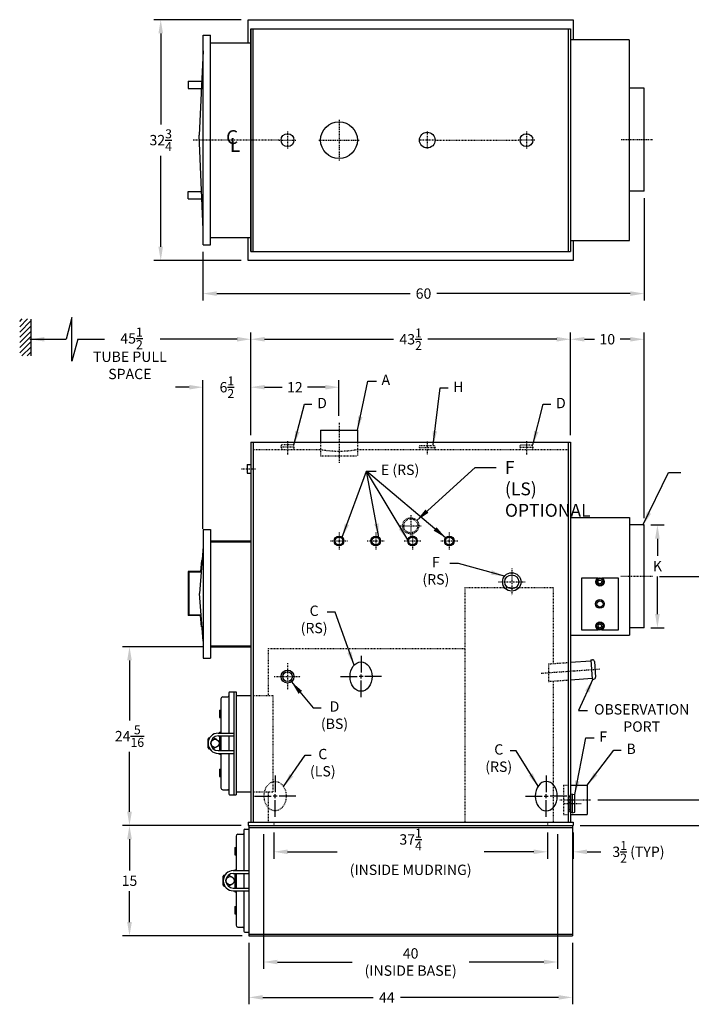
# Model space of a CAD drawing. Extents: x 37 to 267, y 58 to 198.
# Drawn here: x 127 to 218, y 60 to 194 of the extents above; entities that cross this region are included whole.
import ezdxf

# ---------------------------------------------------------------- set-up
doc = ezdxf.new("R2010")
doc.units = 0
doc.header["$LTSCALE"] = 0.25
doc.header["$MEASUREMENT"] = 0
for name, pattern in [('CENTER', [2, 1.25, -0.25, 0.25, -0.25]), ('CENTER2', [1.125, 0.75, -0.125, 0.125, -0.125]), ('HIDDEN', [0.375, 0.25, -0.125])]:
    doc.linetypes.add(name, pattern=pattern)
doc.layers.get('0').update_dxf_attribs({"color": 4, "linetype": 'CONTINUOUS'})
doc.layers.get('DEFPOINTS').update_dxf_attribs({"linetype": 'CONTINUOUS'})
for name, color, linetype in [('0_CENTERLINES', 125, 'CENTER2'), ('0_HIDDEN', 110, 'HIDDEN'), ('0_OBJECT', 232, 'CONTINUOUS'), ('0_TEXT', 125, 'CONTINUOUS'), ('4N92_RR_CLINES', 125, 'CENTER'), ('4N92_RR_DIMS', 125, 'CONTINUOUS'), ('4N92_RR_SMKBX', 42, 'CONTINUOUS'), ('4N92_TOP_SMKBX', 40, 'CONTINUOUS'), ('ASHPITDOOR', 232, 'CONTINUOUS'), ('DIMENSIONS', 125, 'CONTINUOUS'), ('FRT SMKBX', 2, 'CONTINUOUS')]:
    doc.layers.add(name, color=color, linetype=linetype)
doc.layers.get('0').off()
doc.layers.get('4N92_TOP_SMKBX').off()
doc.styles.add('ROMANS', font='romans.shx')
doc.styles.add('ROMANT', font='romant.shx')
doc.dimstyles.new('DIM', dxfattribs={"dimscale": 15, "dimtxt": 0.09375, "dimasz": 0.125, "dimexe": 0.0625, "dimexo": 0.0625, "dimgap": 0.09375, "dimtad": 0, "dimtih": 1, "dimtoh": 1, "dimdec": 6, "dimzin": 0, "dimdsep": 46, "dimlunit": 5, "dimtxsty": 'ROMANS', "dimcen": 0, "dimadec": 0, "dimazin": 0, "dimtfac": 0.87, "dimtdec": 6, "dimtix": 1, "dimtofl": 0, "dimtmove": 2, "dimatfit": 3, "dimfxl": 0, "dimtolj": 1, "dimtzin": 0, "dimarcsym": 0})
doc.dimstyles.new('DIM$0', dxfattribs={"dimscale": 15, "dimtxt": 0.09375, "dimasz": 0.125, "dimexe": 0.0625, "dimexo": 0.0625, "dimgap": 0.046875, "dimtad": 0, "dimtih": 1, "dimtoh": 1, "dimdec": 6, "dimzin": 0, "dimdsep": 46, "dimlunit": 5, "dimtxsty": 'ROMANS', "dimcen": 0.0625, "dimclrd": 256, "dimclre": 256, "dimclrt": 256, "dimadec": 0, "dimazin": 0, "dimtfac": 0.87, "dimtdec": 6, "dimtix": 1, "dimtofl": 0, "dimtmove": 0, "dimatfit": 3, "dimfxl": 0, "dimtolj": 1, "dimtzin": 0, "dimlwd": -1, "dimlwe": -1, "dimarcsym": 0})

# ---------------------------------------------------------------- blocks, each defined once
blk = doc.blocks.new('*D6')
at = {"layer": 'DEFPOINTS', "color": 0}
for p in [(141.69, 108.33), (152.69, 108.33), (156.76, 84.02)]:
    blk.add_point(p, dxfattribs=at)
at = {"layer": 'DIMENSIONS'}
for p, q in [((151.76, 108.33), (140.76, 108.33)), ((141.69, 106.46), (141.69, 98.31)), ((141.69, 85.9), (141.69, 94.05)), ((155.82, 84.02), (140.76, 84.02))]:
    blk.add_line(p, q, dxfattribs=at)
for points in [[(141.38, 106.46), (142.01, 106.46), (141.69, 108.33)], [(141.38, 85.9), (142.01, 85.9), (141.69, 84.02)]]:
    blk.add_solid(points, dxfattribs=at)
at = {"layer": 'DIMENSIONS', "insert": (141.69, 96.18), "char_height": 1.4062, "attachment_point": 5, "style": 'ROMANS'}
blk.add_mtext('\\A1;24{\\H0.870000x;\\S5/16;}', dxfattribs=at)
blk = doc.blocks.new('*D8')
at = {"layer": 'DEFPOINTS', "color": 0}
for p in [(157.94, 69.02), (201.94, 69.02), (201.94, 60.66)]:
    blk.add_point(p, dxfattribs=at)
at = {"layer": 'DIMENSIONS'}
for p, q in [((157.94, 68.08), (157.94, 59.72)), ((201.94, 68.08), (201.94, 59.72)), ((159.82, 60.66), (174.83, 60.66)), ((200.07, 60.66), (178.58, 60.66))]:
    blk.add_line(p, q, dxfattribs=at)
for points in [[(159.82, 60.97), (159.82, 60.35), (157.94, 60.66)], [(200.07, 60.97), (200.07, 60.35), (201.94, 60.66)]]:
    blk.add_solid(points, dxfattribs=at)
at = {"layer": 'DIMENSIONS', "insert": (176.7, 60.66), "char_height": 1.406, "attachment_point": 5, "style": 'ROMANS'}
blk.add_mtext('\\A1;44', dxfattribs=at)
blk = doc.blocks.new('*D9')
at = {"layer": 'DEFPOINTS', "color": 0, "ltscale": 0.5}
for p in [(157.82, 84.02), (141.69, 69.02), (157.94, 69.02)]:
    blk.add_point(p, dxfattribs=at)
at = {"layer": 'DIMENSIONS', "ltscale": 0.5}
for p, q in [((156.88, 84.02), (140.76, 84.02)), ((141.69, 82.15), (141.69, 77.93)), ((141.69, 70.9), (141.69, 75.12)), ((157.01, 69.02), (140.76, 69.02))]:
    blk.add_line(p, q, dxfattribs=at)
for points in [[(141.38, 82.15), (142.01, 82.15), (141.69, 84.02)], [(141.38, 70.9), (142.01, 70.9), (141.69, 69.02)]]:
    blk.add_solid(points, dxfattribs=at)
at = {"layer": 'DIMENSIONS', "ltscale": 0.5, "insert": (141.69, 76.52), "char_height": 1.406, "attachment_point": 5, "style": 'ROMANS'}
blk.add_mtext('\\A1;15', dxfattribs=at)
blk = doc.blocks.new('*D10')
at = {"layer": 'DEFPOINTS', "color": 0}
for p in [(204.47, 87.52), (221.41, 87.52), (202.07, 84.02)]:
    blk.add_point(p, dxfattribs=at)
at = {"layer": 'DIMENSIONS'}
for p, q in [((221.41, 89.4), (221.41, 92.25)), ((221.41, 92.25), (223.28, 92.25)), ((205.41, 87.52), (222.35, 87.52)), ((203.01, 84.02), (222.35, 84.02)), ((221.41, 82.15), (221.41, 80.27))]:
    blk.add_line(p, q, dxfattribs=at)
for points in [[(221.1, 89.4), (221.72, 89.4), (221.41, 87.52)], [(221.1, 82.15), (221.72, 82.15), (221.41, 84.02)]]:
    blk.add_solid(points, dxfattribs=at)
at = {"layer": 'DIMENSIONS', "insert": (224.96, 92.25), "char_height": 1.4062, "attachment_point": 5, "style": 'ROMANS'}
blk.add_mtext('\\A1;3{\\H0.870000x;\\S1/2;}', dxfattribs=at)
blk = doc.blocks.new('*D11')
at = {"layer": 'DEFPOINTS', "color": 0, "ltscale": 0.5}
for p in [(201.69, 150.13), (158.19, 136.15), (201.69, 136.15)]:
    blk.add_point(p, dxfattribs=at)
at = {"layer": 'DIMENSIONS', "ltscale": 0.5}
for p, q in [((158.19, 137.08), (158.19, 151.07)), ((160.07, 150.13), (177.59, 150.13)), ((199.82, 150.13), (182.29, 150.13)), ((201.69, 137.08), (201.69, 151.07))]:
    blk.add_line(p, q, dxfattribs=at)
for points in [[(160.07, 150.44), (160.07, 149.82), (158.19, 150.13)], [(199.82, 150.44), (199.82, 149.82), (201.69, 150.13)]]:
    blk.add_solid(points, dxfattribs=at)
at = {"layer": 'DIMENSIONS', "ltscale": 0.5, "insert": (179.94, 150.13), "char_height": 1.4062, "attachment_point": 5, "style": 'ROMANS'}
blk.add_mtext('\\A1;43{\\H0.870000x;\\S1/2;}', dxfattribs=at)
blk = doc.blocks.new('*D12')
at = {"layer": 'DEFPOINTS', "color": 0, "ltscale": 0.5}
for p in [(151.69, 143.61), (158.19, 136.15), (151.69, 123.4)]:
    blk.add_point(p, dxfattribs=at)
at = {"layer": 'DIMENSIONS', "ltscale": 0.5}
for p, q in [((149.82, 143.61), (147.94, 143.61)), ((151.69, 124.34), (151.69, 144.55)), ((158.19, 137.08), (158.19, 144.55)), ((160.07, 143.61), (161.94, 143.61))]:
    blk.add_line(p, q, dxfattribs=at)
for points in [[(149.82, 143.92), (149.82, 143.3), (151.69, 143.61)], [(160.07, 143.92), (160.07, 143.3), (158.19, 143.61)]]:
    blk.add_solid(points, dxfattribs=at)
at = {"layer": 'DIMENSIONS', "ltscale": 0.5, "insert": (154.94, 143.61), "char_height": 1.4062, "attachment_point": 5, "style": 'ROMANS'}
blk.add_mtext('\\A1;6{\\H0.870000x;\\S1/2;}', dxfattribs=at)
blk = doc.blocks.new('*D13')
at = {"layer": 'DEFPOINTS', "color": 0, "ltscale": 0.5}
for p in [(170.19, 143.61), (170.19, 138.77), (158.19, 136.15)]:
    blk.add_point(p, dxfattribs=at)
at = {"layer": 'DIMENSIONS', "ltscale": 0.5}
for p, q in [((158.19, 137.08), (158.19, 144.55)), ((160.07, 143.61), (162.45, 143.61)), ((168.32, 143.61), (165.93, 143.61)), ((170.19, 139.71), (170.19, 144.55))]:
    blk.add_line(p, q, dxfattribs=at)
for points in [[(160.07, 143.92), (160.07, 143.3), (158.19, 143.61)], [(168.32, 143.92), (168.32, 143.3), (170.19, 143.61)]]:
    blk.add_solid(points, dxfattribs=at)
at = {"layer": 'DIMENSIONS', "ltscale": 0.5, "insert": (164.19, 143.61), "char_height": 1.406, "attachment_point": 5, "style": 'ROMANS'}
blk.add_mtext('\\A1;12', dxfattribs=at)
blk = doc.blocks.new('*D16')
at = {"layer": '4N92_RR_DIMS'}
for p, q in [((213.78, 117.9), (230.71, 117.9)), ((229.77, 116.02), (229.77, 105.7)), ((229.77, 85.9), (229.77, 101.44)), ((203.01, 84.02), (230.71, 84.02))]:
    blk.add_line(p, q, dxfattribs=at)
for points in [[(229.46, 116.02), (230.08, 116.02), (229.77, 117.9)], [(229.46, 85.9), (230.08, 85.9), (229.77, 84.02)]]:
    blk.add_solid(points, dxfattribs=at)
at = {"layer": 'DEFPOINTS', "color": 0}
for p in [(212.85, 117.9), (229.77, 117.9), (202.07, 84.02)]:
    blk.add_point(p, dxfattribs=at)
at = {"layer": '4N92_RR_DIMS', "insert": (229.77, 103.57), "char_height": 1.4062, "attachment_point": 5, "style": 'ROMANS'}
blk.add_mtext('\\A1;33{\\H0.870000x;\\S7/8;}', dxfattribs=at)
blk = doc.blocks.new('*D17')
at = {"layer": '4N92_RR_DIMS', "ltscale": 0.5}
for p, q in [((212.63, 124.9), (214.45, 124.9)), ((213.51, 123.02), (213.51, 120.71)), ((213.51, 112.77), (213.51, 117.9)), ((212.63, 110.9), (214.45, 110.9))]:
    blk.add_line(p, q, dxfattribs=at)
for points in [[(213.2, 123.02), (213.82, 123.02), (213.51, 124.9)], [(213.2, 112.77), (213.82, 112.77), (213.51, 110.9)]]:
    blk.add_solid(points, dxfattribs=at)
at = {"layer": 'DEFPOINTS', "color": 0, "ltscale": 0.5}
for p in [(211.69, 124.9), (211.69, 110.9), (213.51, 110.9)]:
    blk.add_point(p, dxfattribs=at)
at = {"layer": '4N92_RR_DIMS', "ltscale": 0.5, "insert": (213.51, 119.3), "char_height": 1.406, "attachment_point": 5, "style": 'ROMANS'}
blk.add_mtext('\\A1;K', dxfattribs=at)
blk = doc.blocks.new('*D18')
at = {"layer": 'DEFPOINTS', "color": 0, "ltscale": 0.5}
for p in [(157.82, 193.57), (145.94, 160.82), (157.82, 160.82)]:
    blk.add_point(p, dxfattribs=at)
at = {"layer": 'DIMENSIONS', "ltscale": 0.5}
for p, q in [((156.88, 193.57), (145, 193.57)), ((145.94, 191.7), (145.94, 179.33)), ((145.94, 162.7), (145.94, 175.07)), ((156.88, 160.82), (145, 160.82))]:
    blk.add_line(p, q, dxfattribs=at)
for points in [[(145.63, 191.7), (146.25, 191.7), (145.94, 193.57)], [(145.63, 162.7), (146.25, 162.7), (145.94, 160.82)]]:
    blk.add_solid(points, dxfattribs=at)
at = {"layer": 'DIMENSIONS', "ltscale": 0.5, "insert": (145.94, 177.2), "char_height": 1.4062, "attachment_point": 5, "style": 'ROMANS'}
blk.add_mtext('\\A1;32{\\H0.870000x;\\S3/4;}', dxfattribs=at)
blk = doc.blocks.new('*D20')
at = {"layer": '4N92_RR_DIMS', "ltscale": 0.5}
for p, q in [((211.69, 169.31), (211.69, 155.4)), ((151.69, 162.01), (151.69, 155.4)), ((153.57, 156.34), (179.89, 156.34)), ((209.82, 156.34), (183.5, 156.34))]:
    blk.add_line(p, q, dxfattribs=at)
for points in [[(153.57, 156.65), (153.57, 156.02), (151.69, 156.34)], [(209.82, 156.65), (209.82, 156.02), (211.69, 156.34)]]:
    blk.add_solid(points, dxfattribs=at)
at = {"layer": 'DEFPOINTS', "color": 0, "ltscale": 0.5}
for p in [(211.69, 170.25), (151.69, 162.95), (211.69, 156.34)]:
    blk.add_point(p, dxfattribs=at)
at = {"layer": '4N92_RR_DIMS', "ltscale": 0.5, "insert": (181.69, 156.34), "char_height": 1.406, "attachment_point": 5, "style": 'ROMANS'}
blk.add_mtext('\\A1;60', dxfattribs=at)
blk = doc.blocks.new('cl subs')
at = {"layer": '0_CENTERLINES', "style": 'ROMANT'}
for s, p in [('C', (-0.0911, -0.0638)), ('L', (-0.0564, -0.1358))]:
    blk.add_text(s, height=0.125, dxfattribs=at).set_placement(p)
blk = doc.blocks.new('1 1-4h')
at = {"layer": '0_HIDDEN'}
for p, q in [((-1.062505, 0.2812), (-1.012905, 0.5624)), ((-1.062505, 0.2812), (-1.012905, 0)), ((1.062495, 0.2812), (-1.062495, 0.2812)), ((1.007395, 0.5624), (-1.007395, 0.5624)), ((1.062495, 0.2812), (1.012905, 0.5624)), ((1.062495, 0.2812), (1.012905, 0))]:
    blk.add_line(p, q, dxfattribs=at)
blk = doc.blocks.new('*D23')
at = {"layer": '4N92_RR_DIMS', "ltscale": 0.5}
for p, q in [((203.57, 150.13), (204.95, 150.13)), ((209.82, 150.13), (208.43, 150.13)), ((211.69, 125.83), (211.69, 151.07))]:
    blk.add_line(p, q, dxfattribs=at)
for points in [[(203.57, 150.44), (203.57, 149.82), (201.69, 150.13)], [(209.82, 150.44), (209.82, 149.82), (211.69, 150.13)]]:
    blk.add_solid(points, dxfattribs=at)
at = {"layer": 'DEFPOINTS', "color": 0, "ltscale": 0.5}
for p in [(201.69, 150.13), (211.69, 150.13), (211.69, 124.9)]:
    blk.add_point(p, dxfattribs=at)
at = {"layer": '4N92_RR_DIMS', "ltscale": 0.5, "insert": (206.69, 150.13), "char_height": 1.406, "attachment_point": 5, "style": 'ROMANS'}
blk.add_mtext('\\A1;10', dxfattribs=at)
blk = doc.blocks.new('*D31')
at = {"layer": 'DEFPOINTS', "color": 0, "ltscale": 0.5}
for p in [(161.32, 84.02), (198.57, 84.02), (198.57, 80.45)]:
    blk.add_point(p, dxfattribs=at)
at = {"layer": 'DIMENSIONS', "ltscale": 0.5}
for p, q in [((161.32, 83.08), (161.32, 79.51)), ((198.57, 83.08), (198.57, 79.51)), ((163.19, 80.45), (169.93, 80.45)), ((196.69, 80.45), (189.95, 80.45))]:
    blk.add_line(p, q, dxfattribs=at)
for points in [[(163.19, 80.76), (163.19, 80.14), (161.32, 80.45)], [(196.69, 80.76), (196.69, 80.14), (198.57, 80.45)]]:
    blk.add_solid(points, dxfattribs=at)
at = {"layer": 'DIMENSIONS', "ltscale": 0.5, "insert": (179.94, 80.45), "char_height": 1.4062, "attachment_point": 5, "style": 'ROMANS'}
blk.add_mtext('\\A1;37{\\H0.870000x;\\S1/4;}{\\H1x;\\P(INSIDE MUDRING)}', dxfattribs=at)
blk = doc.blocks.new('*D32')
at = {"layer": 'DEFPOINTS', "color": 0, "ltscale": 0.5}
for p in [(159.94, 83.77), (199.94, 83.77), (199.94, 65.47)]:
    blk.add_point(p, dxfattribs=at)
at = {"layer": 'DIMENSIONS', "ltscale": 0.5}
for p, q in [((159.94, 82.83), (159.94, 64.53)), ((199.94, 82.83), (199.94, 64.53)), ((161.82, 65.47), (171.97, 65.47)), ((198.07, 65.47), (187.91, 65.47))]:
    blk.add_line(p, q, dxfattribs=at)
for points in [[(161.82, 65.78), (161.82, 65.16), (159.94, 65.47)], [(198.07, 65.78), (198.07, 65.16), (199.94, 65.47)]]:
    blk.add_solid(points, dxfattribs=at)
at = {"layer": 'DIMENSIONS', "ltscale": 0.5, "insert": (179.94, 65.47), "char_height": 1.4062, "attachment_point": 5, "style": 'ROMANS'}
blk.add_mtext('\\A1;40\\P(INSIDE BASE)', dxfattribs=at)
blk = doc.blocks.new('*D33')
at = {"layer": 'DEFPOINTS', "color": 0, "ltscale": 0.5}
for p in [(198.57, 84.02), (202.07, 84.02), (202.07, 80.45)]:
    blk.add_point(p, dxfattribs=at)
at = {"layer": 'DIMENSIONS', "ltscale": 0.5}
for p, q in [((198.57, 83.08), (198.57, 79.51)), ((202.07, 83.08), (202.07, 79.51)), ((196.69, 80.45), (194.82, 80.45)), ((203.94, 80.45), (205.82, 80.45))]:
    blk.add_line(p, q, dxfattribs=at)
for points in [[(196.69, 80.76), (196.69, 80.14), (198.57, 80.45)], [(203.94, 80.76), (203.94, 80.14), (202.07, 80.45)]]:
    blk.add_solid(points, dxfattribs=at)
at = {"layer": 'DIMENSIONS', "ltscale": 0.5, "insert": (210.93, 80.45), "char_height": 1.4062, "attachment_point": 5, "style": 'ROMANS'}
blk.add_mtext('\\A1;3{\\H0.870000x;\\S1/2;}{\\H1x; (TYP)}', dxfattribs=at)
blk = doc.blocks.new('*X36')
at = {"color": 0}
for p, q in [((84, 97.44), (85.06, 98.5)), ((84, 98.14), (84.36, 98.5)), ((84, 96.73), (85.5, 98.23)), ((84, 96.02), (85.5, 97.52)), ((84, 95.31), (85.5, 96.81)), ((84, 94.61), (85.5, 96.11)), ((84, 93.9), (85.5, 95.4)), ((84.31, 93.5), (85.5, 94.69)), ((85.01, 93.5), (85.5, 93.99))]:
    blk.add_line(p, q, dxfattribs=at)

msp = doc.modelspace()

# ---------------------------------------------------------------- linework, layer by layer
at = {"layer": '0_CENTERLINES'}
for p, q in [((170.1936435, 179.947939), (170.1936435, 174.447939)), ((167.4436435, 177.197939), (172.9436435, 177.197939)), ((197.6936435, 104.7361824), (205.6936435, 105.307611))]:
    msp.add_line(p, q, dxfattribs=at)
at = {"layer": '0_CENTERLINES', "linetype": 'CENTER2', "ltscale": 0.375}
for p, q in [((163.1936435, 178.354439), (163.1936435, 176.041439)), ((182.1936435, 178.354439), (182.1936435, 176.041439)), ((195.6936435, 178.354439), (195.6936435, 176.041439)), ((162.0371435, 177.197939), (164.3501435, 177.197939)), ((183.3501435, 177.197939), (181.0371435, 177.197939)), ((196.8501435, 177.197939), (194.5371435, 177.197939))]:
    msp.add_line(p, q, dxfattribs=at)
at = {"layer": '0_CENTERLINES', "ltscale": 0.5}
for p, q in [((162.0371435, 177.197939), (150.3648772, 177.197939)), ((183.3503276, 177.197939), (194.5996435, 177.197939)), ((193.6936435, 118.9593967), (193.6936435, 115.3343967)), ((191.8811435, 117.1468967), (195.5061435, 117.1468967)), ((163.1936435, 106.0843967), (163.1936435, 102.4593967)), ((161.3811435, 104.2718967), (165.0061435, 104.2718967)), ((200.2248935, 87.5218967), (204.4748935, 87.5218967))]:
    msp.add_line(p, q, dxfattribs=at)
at = {"layer": '0_CENTERLINES', "ltscale": 0.75}
msp.add_line((170.1936435, 138.7718967), (170.1936435, 133.2718967), dxfattribs=at)
at = {"layer": '0_CENTERLINES', "ltscale": 0.25}
for p, q in [((163.1936435, 136.2718967), (163.1936435, 134.3968967)), ((182.1936435, 136.2093967), (182.1936435, 134.3968967)), ((195.6936435, 136.2718967), (195.6936435, 134.3968967)), ((156.9436435, 132.5218967), (158.9436435, 132.5218967))]:
    msp.add_line(p, q, dxfattribs=at)
at = {"layer": '0_CENTERLINES', "ltscale": 0.375}
for p, q in [((179.9436435, 126.2175217), (179.9436435, 123.3262717)), ((178.4980185, 124.7718967), (181.3892685, 124.7718967)), ((170.1936435, 123.8658967), (170.1936435, 121.5528967)), ((175.1936435, 123.8658967), (175.1936435, 121.5528967)), ((180.1936435, 123.8658967), (180.1936435, 121.5528967)), ((185.1936435, 123.8658967), (185.1936435, 121.5528967)), ((169.0371435, 122.7093967), (171.3501435, 122.7093967)), ((174.0371435, 122.7093967), (176.3501435, 122.7093967)), ((179.0371435, 122.7093967), (181.3501435, 122.7093967)), ((184.0371435, 122.7093967), (186.3501435, 122.7093967)), ((200.8263639, 87.0218967), (203.1868436, 87.0218967))]:
    msp.add_line(p, q, dxfattribs=at)
at = {"layer": '0_CENTERLINES', "linetype": 'Continuous', "extrusion": (-1, 6.12303e-17, 0)}
for p, q in [((161.5061435, 90.8218967), (161.5061435, 88.55523)), ((158.7061433, 88.0218967), (160.9728104, 88.0218967)), ((161.7728105, 88.0218967), (161.2394766, 88.0218967)), ((161.5061435, 87.75523), (161.5061435, 88.2885633)), ((161.5061435, 85.2218967), (161.5061435, 87.4885633)), ((164.3061434, 88.0218967), (162.0394769, 88.0218967))]:
    msp.add_line(p, q, dxfattribs=at)
at = {"layer": '0_HIDDEN'}
for p, q in [((162.3186485, 135.4593967), (162.3737485, 135.7718967)), ((164.0686485, 135.4593967), (162.3186485, 135.4593967)), ((162.3186485, 135.4593967), (162.3737485, 135.1468967)), ((164.0135385, 135.7718967), (162.3737485, 135.7718967)), ((164.0686485, 135.4593967), (164.0135385, 135.7718967)), ((164.0686485, 135.4593967), (164.0135385, 135.1468967)), ((167.6936435, 136.1468967), (167.6936435, 134.2718967)), ((172.6936435, 136.1468967), (172.6936435, 134.2718967)), ((194.8186385, 135.4593967), (194.8737485, 135.7718967)), ((194.8186385, 135.4593967), (194.8737485, 135.1468967)), ((194.8186385, 135.4593967), (196.5686385, 135.4593967)), ((194.8737485, 135.7718967), (196.5135385, 135.7718967)), ((196.5686385, 135.4593967), (196.5135385, 135.7718967)), ((196.5686385, 135.4593967), (196.5135385, 135.1468967)), ((158.5061435, 135.1468967), (167.6936435, 135.1468967)), ((167.6936435, 134.2718967), (172.6936435, 134.2718967)), ((172.6936435, 135.1468967), (201.3811435, 135.1468967)), ((187.3186435, 116.3968967), (187.3186435, 84.4593967)), ((187.3186435, 116.3968967), (199.3186435, 116.3968967)), ((199.3186435, 116.3968967), (199.3186435, 106.0427793)), ((160.5686435, 108.0843967), (187.3186435, 108.0843967)), ((160.5686435, 108.0843967), (160.5686435, 101.7093967)), ((198.6936435, 105.9981364), (201.3811435, 106.1901007)), ((198.6936435, 105.9981364), (198.6936435, 103.6170855)), ((198.6936435, 103.6170855), (201.3811435, 103.8090498)), ((199.3186435, 103.6617283), (199.3186435, 84.4593967)), ((158.5061435, 101.7093967), (161.1936435, 101.7093967)), ((161.1936435, 101.7093967), (161.1936435, 88.5843967)), ((158.5061435, 88.5843967), (161.1936435, 88.5843967)), ((160.5686435, 88.5843967), (160.5686435, 84.4593967)), ((200.7248935, 89.5218967), (200.7248935, 85.5218967)), ((200.7248935, 89.5218967), (201.3811435, 89.5218967)), ((201.5686435, 85.9280967), (201.5686435, 88.1155967)), ((201.5686435, 88.1155967), (201.6936435, 88.1155967)), ((201.5686435, 85.9280967), (201.6936435, 85.9280967)), ((161.3186435, 84.4593967), (161.3186435, 84.0218967)), ((198.5686435, 84.4593967), (198.5686435, 84.0218967)), ((200.7248935, 85.5218967), (201.3811435, 85.5218967))]:
    msp.add_line(p, q, dxfattribs=at)
at = {"layer": '0_HIDDEN', "ltscale": 0.5}
for p, q in [((159.9436435, 84.0218967), (159.9436435, 83.7718967)), ((199.9436435, 84.0218967), (199.9436435, 83.7718967))]:
    msp.add_line(p, q, dxfattribs=at)
at = {"layer": '0_HIDDEN'}
for radius in [1.1, 0.95]:
    msp.add_circle((179.9436435, 124.7718967), radius, dxfattribs=at)
msp.add_arc((170.1936435, 149.0488974), 14.125, 259.805448367, 280.194551633, dxfattribs=at)
msp.add_ellipse((161.5061436, 88.0218967), major_axis=(0, 2), ratio=0.75, dxfattribs=at)
at = {"layer": '0_OBJECT'}
for p, q in [((157.8186435, 193.5729036), (202.0686435, 193.5729036)), ((157.8186435, 190.447939), (157.8186435, 193.5729036)), ((202.0686435, 193.5729036), (202.0686435, 190.822939)), ((158.1936435, 192.322939), (158.1936435, 162.072939)), ((158.1936435, 192.322939), (201.6936435, 192.322939)), ((158.1936435, 162.072939), (158.1936435, 192.322939)), ((158.5061435, 162.072939), (158.5061435, 192.322939)), ((201.3811435, 192.322939), (201.3811435, 162.072939)), ((201.6936435, 192.322939), (201.6936435, 162.072939)), ((157.8186435, 160.8229036), (157.8186435, 163.947939)), ((202.0686435, 163.572939), (202.0686435, 160.8229036)), ((158.1936435, 162.072939), (201.6936435, 162.072939)), ((202.0686435, 160.8229036), (157.8186435, 160.8229036)), ((128.2533419, 152.8620584), (128.2533419, 147.862058)), ((167.6936435, 137.7718967), (172.6936435, 137.7718967)), ((167.6936435, 137.7718967), (167.6936435, 136.1468967)), ((172.6936435, 137.7718967), (172.6936435, 136.1468967)), ((158.1936435, 136.1468967), (158.1936435, 84.4593967)), ((158.1936435, 136.1468967), (201.6936435, 136.1468967)), ((158.5061435, 136.1468967), (158.5061435, 84.4593967)), ((201.3811435, 136.1468967), (201.3811435, 84.4593967)), ((201.6936435, 136.1468967), (201.6936435, 84.4593967)), ((157.6936435, 133.1158967), (158.1936435, 133.1158967)), ((157.6936435, 133.1158967), (157.6936435, 131.9278967)), ((157.6936435, 131.9278967), (158.1936435, 131.9278967)), ((201.6936435, 106.2124221), (204.4442788, 106.4088961)), ((204.4353729, 106.5335784), (204.6847376, 106.5513902)), ((204.4353729, 106.5335784), (204.6223964, 103.9152494)), ((204.951914, 106.3198373), (205.103314, 104.2002376)), ((201.6936435, 103.8313712), (204.6134906, 104.0399317)), ((204.6223964, 103.9152494), (204.8717611, 103.9330611)), ((156.1936435, 101.7093967), (158.1936435, 101.7093967)), ((156.1936435, 88.5843967), (158.1936435, 88.5843967)), ((201.6936435, 89.5218967), (203.9748935, 89.5218967)), ((203.9748935, 89.5218967), (203.9748935, 85.5218967)), ((201.9748435, 88.2718967), (201.6936435, 88.2222967)), ((201.6936435, 85.8269967), (201.6936435, 88.2167967)), ((201.9748435, 85.7718967), (201.9748435, 88.2718967)), ((201.9748435, 88.2718967), (202.2561435, 88.2222967)), ((202.2561435, 85.8269967), (202.2561435, 88.2167967)), ((201.9748435, 85.7718967), (201.6936435, 85.8214967)), ((201.9748435, 85.7718967), (202.2561435, 85.8214967)), ((157.8186435, 84.4593967), (202.0686435, 84.4593967)), ((157.8186435, 84.4593967), (157.8186435, 84.0218967)), ((201.6936435, 85.5218967), (203.9748935, 85.5218967)), ((202.0686435, 84.4593967), (202.0686435, 84.0218967)), ((157.8186435, 84.0218967), (202.0686435, 84.0218967)), ((157.9436435, 84.0218967), (157.9436435, 69.0218967)), ((157.9436435, 83.7718967), (201.9436435, 83.7718967)), ((201.9436435, 84.0218967), (201.9436435, 69.0218967)), ((202.0686435, 84.2718967), (202.0686435, 84.0218967)), ((157.9436435, 69.2718967), (201.9436435, 69.2718967)), ((157.9436435, 69.0218967), (201.9436435, 69.0218967))]:
    msp.add_line(p, q, dxfattribs=at)
at = {"layer": '0_OBJECT', "ltscale": 0.25}
for centre, radius in [((170.1936435, 177.197939), 2.5), ((163.1936435, 177.197939), 0.875), ((182.1936435, 177.197939), 1.0625), ((195.6936435, 177.197939), 0.875)]:
    msp.add_circle(centre, radius, dxfattribs=at)
at = {"layer": '0_OBJECT'}
for centre, radius in [((170.1936435, 122.7093967), 0.6565), ((170.1936435, 122.7093967), 0.5245), ((175.1936435, 122.7093967), 0.6565), ((175.1936435, 122.7093967), 0.5245), ((180.1936435, 122.7093967), 0.6565), ((180.1936435, 122.7093967), 0.5245), ((185.1936435, 122.7093967), 0.6565), ((185.1936435, 122.7093967), 0.5245), ((193.6936435, 117.1468967), 1.25), ((193.6936435, 117.1468967), 0.95), ((163.1936435, 104.2718967), 0.875), ((163.1936435, 104.2718967), 0.657)]:
    msp.add_circle(centre, radius, dxfattribs=at)
for centre, start, end in [((204.7025494, 106.3020255), 4.08561678, 94.08561678), ((204.8539493, 104.1824258), 274.08561678, 4.08561678)]:
    msp.add_arc(centre, 0.25, start, end, dxfattribs=at)
msp.add_ellipse((173.1936435, 104.2718967), major_axis=(0, 2), ratio=0.75, dxfattribs=at)
at = {"layer": '0_OBJECT', "extrusion": (0, 0, -1)}
msp.add_ellipse((198.3811434, 88.0218967), major_axis=(0, 2), ratio=0.75, dxfattribs=at)
at = {"layer": '4N92_RR_CLINES', "linetype": 'CENTER2'}
msp.add_line((212.8465221, 177.2524298), (208.5407649, 177.2524298), dxfattribs=at)
at = {"layer": '4N92_RR_CLINES', "linetype": 'CENTER2', "ltscale": 0.5}
msp.add_line((212.8465221, 117.8968967), (208.5407649, 117.8968967), dxfattribs=at)
at = {"layer": '4N92_RR_SMKBX'}
for p, q in [((209.6654747, 190.822939), (201.6936435, 190.822939)), ((209.6936435, 163.572939), (209.6936435, 190.822939)), ((211.6936435, 184.2524298), (209.6936435, 184.2524298)), ((211.6936435, 170.2524298), (211.6936435, 184.2524298)), ((211.6936435, 170.2524298), (209.6936435, 170.2524298)), ((201.6936435, 163.572939), (209.6936435, 163.572939)), ((201.6936435, 125.8968967), (209.6936435, 125.8968967)), ((209.6936435, 125.8968967), (209.6936435, 109.8968967)), ((211.6936435, 124.8968967), (209.6936435, 124.8968967)), ((211.6936435, 110.8968967), (211.6936435, 124.8968967)), ((205.430365, 117.6468967), (203.1936435, 117.6468967)), ((203.1936435, 117.6468967), (203.1936435, 110.6468967)), ((208.1936435, 117.6468967), (205.956922, 117.6468967)), ((208.1936435, 110.6468967), (208.1936435, 117.6468967)), ((201.6936435, 109.8968967), (209.6936435, 109.8968967)), ((203.1936435, 110.6468967), (205.430365, 110.6468967)), ((205.956922, 110.6468967), (208.1936435, 110.6468967)), ((211.6936435, 110.8968967), (209.6936435, 110.8968967))]:
    msp.add_line(p, q, dxfattribs=at)
for points in [[(206.1309863, 117.3993967), (205.6936435, 117.6518967), (205.2563007, 117.3993967), (205.2563007, 116.8943967), (205.6936435, 116.6418967), (206.1309863, 116.8943967)], [(206.1309863, 110.8943967), (205.6936435, 110.6418967), (205.2563007, 110.8943967), (205.2563007, 111.3993967), (205.6936435, 111.6518967), (206.1309863, 111.3993967)]]:
    msp.add_lwpolyline(points, close=True, dxfattribs=at)
for centre, radius in [((205.6936435, 117.1468967), 0.5650801), ((205.6936435, 117.1468967), 0.4375), ((205.6936435, 117.1468967), 0.25), ((205.6936435, 114.1468967), 0.594), ((205.6936435, 114.1468967), 0.4192), ((205.6936435, 111.1468967), 0.5650801), ((205.6936435, 111.1468967), 0.4375), ((205.6936435, 111.1468967), 0.25)]:
    msp.add_circle(centre, radius, dxfattribs=at)
at = {"layer": 'ASHPITDOOR'}
for p, q in [((155.1936435, 102.0789019), (155.1936435, 96.5789019)), ((155.3186435, 102.2039019), (156.1936435, 102.2039019)), ((155.8811435, 102.2039019), (155.8811435, 88.2039019)), ((156.1936435, 102.2039019), (156.1936435, 88.2039019)), ((154.1311435, 101.2664019), (154.1311435, 96.5789019)), ((154.3811435, 101.5164019), (155.0686435, 101.5164019)), ((153.9436435, 99.7039019), (153.9436435, 98.7039019)), ((153.9436435, 99.7039019), (154.1311435, 99.7039019)), ((153.9436435, 98.7039019), (154.1311435, 98.7039019)), ((153.7561435, 96.5789019), (155.8811435, 96.5789019)), ((153.9436435, 96.7039019), (154.1311435, 96.7039019)), ((153.9436435, 96.7039019), (153.9436435, 96.5789019)), ((152.3811435, 94.5817977), (152.3811435, 95.8289019)), ((152.5061435, 95.9539019), (152.6037004, 95.9539019)), ((153.5779544, 95.7054375), (153.0947057, 95.9539019)), ((153.7561435, 96.2039019), (155.8811435, 96.2039019)), ((153.9436435, 96.2039019), (153.9436435, 94.2039019)), ((154.1311435, 96.2039019), (154.1311435, 94.2039019)), ((155.1936435, 96.2039019), (155.1936435, 94.2039019)), ((152.5061435, 94.4567977), (152.601821, 94.4567977)), ((153.5741869, 94.7004471), (153.0914366, 94.4567977)), ((153.7561435, 94.2039019), (155.8811435, 94.2039019)), ((153.7561435, 93.8289019), (155.8811435, 93.8289019)), ((153.9436435, 93.8289019), (153.9436435, 93.7039019)), ((153.9436435, 93.7039019), (154.1311435, 93.7039019)), ((154.1311435, 93.8289019), (154.1311435, 89.1414019)), ((155.1936435, 93.8289019), (155.1936435, 88.3289019)), ((153.9436435, 91.7039019), (153.9436435, 90.7039019)), ((153.9436435, 91.7039019), (154.1311435, 91.7039019)), ((153.9436435, 90.7039019), (154.1311435, 90.7039019)), ((154.3811435, 88.8914019), (155.0686435, 88.8914019)), ((155.3186435, 88.2039019), (156.1936435, 88.2039019)), ((157.2561435, 83.3968967), (157.2561435, 77.8968967)), ((157.3811435, 83.5218967), (157.9436435, 83.5218967)), ((156.1936435, 82.5843967), (156.1936435, 77.8968967)), ((156.4436435, 82.8343967), (157.1311435, 82.8343967)), ((156.0061435, 81.0218967), (156.0061435, 80.0218967)), ((156.0061435, 81.0218967), (156.1936435, 81.0218967)), ((156.0061435, 80.0218967), (156.1936435, 80.0218967)), ((155.8186435, 77.8968967), (157.9436435, 77.8968967)), ((156.0061435, 78.0218967), (156.0061435, 77.8968967)), ((156.0061435, 78.0218967), (156.1936435, 78.0218967)), ((154.4436435, 75.8997925), (154.4436435, 77.1468967)), ((154.5686435, 77.2718967), (154.6662004, 77.2718967)), ((155.6404544, 77.0234322), (155.1572057, 77.2718967)), ((155.8186435, 77.5218967), (157.9436435, 77.5218967)), ((156.0061435, 77.5218967), (156.0061435, 75.5218967)), ((156.1936435, 77.5218967), (156.1936435, 75.5218967)), ((157.2561435, 77.5218967), (157.2561435, 75.5218967)), ((154.5686435, 75.7747925), (154.664321, 75.7747925)), ((155.6366869, 76.0184418), (155.1539366, 75.7747925)), ((155.8186435, 75.5218967), (157.9436435, 75.5218967)), ((155.8186435, 75.1468967), (157.9436435, 75.1468967)), ((156.0061435, 75.1468967), (156.0061435, 75.0218967)), ((156.0061435, 75.0218967), (156.1936435, 75.0218967)), ((156.1936435, 75.1468967), (156.1936435, 70.4593967)), ((157.2561435, 75.1468967), (157.2561435, 69.6468967)), ((156.0061435, 73.0218967), (156.0061435, 72.0218967)), ((156.0061435, 73.0218967), (156.1936435, 73.0218967)), ((156.0061435, 72.0218967), (156.1936435, 72.0218967)), ((156.4436435, 70.2093967), (157.1311435, 70.2093967)), ((157.3811435, 69.5218967), (157.9436435, 69.5218967))]:
    msp.add_line(p, q, dxfattribs=at)
for centre in [(153.3200878, 95.2039019), (155.3825878, 76.5218967)]:
    msp.add_circle(centre, 0.5639443, dxfattribs=at)
for centre, radius, start, end in [((155.3186435, 102.0789019), 0.125, 90, 180), ((154.3811435, 101.2664019), 0.25, 90, 180), ((155.0686435, 101.6414019), 0.125, 270, 0), ((153.7561435, 95.2039019), 1.375, 90, 270), ((152.5061435, 95.8289019), 0.125, 90, 180), ((153.7561435, 95.2039019), 1, 90, 270), ((152.5061435, 94.5817977), 0.125, 180, 270), ((154.3811435, 89.1414019), 0.25, 180, 270), ((155.0686435, 88.7664019), 0.125, 0, 90), ((155.3186435, 88.3289019), 0.125, 180, 270), ((157.3811435, 83.3968967), 0.125, 90, 180), ((156.4436435, 82.5843967), 0.25, 90, 180), ((157.1311435, 82.9593967), 0.125, 270, 0), ((155.8186435, 76.5218967), 1.375, 90, 270), ((154.5686435, 77.1468967), 0.125, 90, 180), ((155.8186435, 76.5218967), 1, 90, 270), ((154.5686435, 75.8997925), 0.125, 180, 270), ((156.4436435, 70.4593967), 0.25, 180, 270), ((157.1311435, 70.0843967), 0.125, 0, 90), ((157.3811435, 69.6468967), 0.125, 180, 270)]:
    msp.add_arc(centre, radius, start, end, dxfattribs=at)
at = {"layer": 'DIMENSIONS', "linetype": 'Continuous', "extrusion": (-1, 0, 0)}
for p, q in [((133.8613997, 153.0870735), (133.0684111, 150.1282631)), ((133.8613997, 147.1694527), (133.8613997, 153.0870735)), ((134.6543509, 150.1282631), (133.8613997, 147.1694527))]:
    msp.add_line(p, q, dxfattribs=at)
at = {"layer": 'DIMENSIONS'}
for p, q in [((128.1353685, 150.1282631), (133.0684111, 150.1282631)), ((134.6543509, 150.1282631), (138.3144231, 150.1282631)), ((156.3186435, 150.1282631), (145.8595032, 150.1282631)), ((128.2533419, 149.4245582), (128.2533419, 149.1907631))]:
    msp.add_line(p, q, dxfattribs=at)
at = {"layer": 'DIMENSIONS', "linetype": 'Continuous', "extrusion": (-1, 6.12303e-17, 0)}
for p, q in [((173.1936434, 107.0718967), (173.1936434, 104.80523)), ((173.1936434, 104.00523), (173.1936434, 104.5385633)), ((170.3936432, 104.2718967), (172.6603103, 104.2718967)), ((173.4603104, 104.2718967), (172.9269765, 104.2718967)), ((173.1936434, 101.4718967), (173.1936434, 103.7385633)), ((175.9936434, 104.2718967), (173.7269768, 104.2718967))]:
    msp.add_line(p, q, dxfattribs=at)
at = {"layer": 'DIMENSIONS', "linetype": 'Continuous', "extrusion": (1, 6.12303e-17, 0)}
for p, q in [((198.3811435, 90.8218967), (198.3811435, 88.55523)), ((195.5811435, 88.0218967), (197.8478101, 88.0218967)), ((198.1144765, 88.0218967), (198.6478104, 88.0218967)), ((198.3811435, 87.75523), (198.3811435, 88.2885633)), ((198.3811435, 85.2218967), (198.3811435, 87.4885633)), ((201.1811437, 88.0218967), (198.9144766, 88.0218967))]:
    msp.add_line(p, q, dxfattribs=at)
at = {"layer": 'DIMENSIONS'}
for points in [[(130.1283419, 150.4407631), (130.1283419, 149.8157631), (128.2533419, 150.1282631)], [(156.3186435, 150.4407631), (156.3186435, 149.8157631), (158.1936435, 150.1282631)]]:
    msp.add_solid(points, dxfattribs=at)
at = {"layer": 'FRT SMKBX'}
for p, q in [((151.6936435, 162.947939), (151.6936435, 191.447939)), ((151.6936435, 191.447939), (152.6936435, 191.447939)), ((152.6936435, 162.947939), (152.6936435, 191.447939)), ((152.6936435, 190.447939), (158.1936435, 190.447939)), ((151.6936435, 189.322939), (151.15599, 177.8767934)), ((149.6936435, 185.197939), (149.6936435, 184.197939)), ((149.6936435, 185.197939), (151.5204284, 185.197939)), ((149.6936435, 184.197939), (151.4784369, 184.197939)), ((151.6936435, 165.072939), (151.15599, 177.8767934)), ((149.6936435, 170.197939), (151.4784369, 170.197939)), ((149.6936435, 169.197939), (149.6936435, 170.197939)), ((149.6936435, 169.197939), (151.5204284, 169.197939)), ((152.6936435, 163.947939), (158.1936435, 163.947939)), ((151.6936435, 162.947939), (152.6936435, 162.947939))]:
    msp.add_line(p, q, dxfattribs=at)
at = {"layer": 'FRT SMKBX', "linetype": 'Continuous'}
for p, q in [((151.6936435, 124.2803967), (152.6936435, 124.2803967)), ((151.6936435, 124.2803967), (151.6936435, 106.7633967)), ((152.6936435, 124.2803967), (152.6936435, 106.7633967)), ((151.6936435, 121.9678967), (151.1936435, 115.5573967)), ((152.6936435, 122.7093967), (158.1936435, 122.7093967)), ((152.6936435, 122.5843967), (158.1936435, 122.5843967)), ((151.4734145, 120.0573967), (151.356419, 118.5573967)), ((151.5446301, 120.0573967), (151.4734145, 120.0573967)), ((151.356419, 118.5573967), (149.6936435, 118.5573967)), ((149.6936435, 118.5573967), (149.6936435, 112.5573967)), ((151.4220968, 118.4863967), (149.7646435, 118.4863967)), ((149.7646435, 118.4863967), (149.7646435, 112.6283967)), ((151.6936435, 109.0758967), (151.1936435, 115.5573967)), ((151.3538604, 112.5573967), (149.6936435, 112.5573967)), ((151.4195943, 112.6283967), (149.7646435, 112.6283967)), ((151.4695744, 111.0573967), (151.3538604, 112.5573967)), ((151.5407854, 111.0573967), (151.4695744, 111.0573967)), ((152.6936435, 108.4593967), (158.1936435, 108.4593967)), ((152.6936435, 108.3343967), (158.1936435, 108.3343967)), ((151.6936435, 106.7633967), (152.6936435, 106.7633967))]:
    msp.add_line(p, q, dxfattribs=at)

# ---------------------------------------------------------------- block references
at = {"layer": '0_OBJECT', "ltscale": 0.5, "xscale": 15, "yscale": 15, "zscale": 15}
msp.add_blockref('cl subs', (156.2010104, 177.6322946), dxfattribs=at)
at = {"layer": '0_TEXT'}
msp.add_blockref('*X36', (42.7533419, 54.3841175), dxfattribs=at)
at = {"layer": '4N92_TOP_SMKBX', "ltscale": 0.5, "xscale": -1}
msp.add_blockref('1 1-4h', (182.1936435, 135.1468967), dxfattribs=at)

# ---------------------------------------------------------------- texts
at = {"layer": '0_TEXT', "insert": (141.7420571, 148.4563626), "char_height": 1.40625, "width": 21.519321429, "attachment_point": 2, "style": 'ROMANS'}
msp.add_mtext('TUBE PULL\\PSPACE', dxfattribs=at)
at = {"layer": '0_TEXT', "style": 'ROMANS'}
for s, insert, char_height, attachment_point in [('\\A1;A', (175.9774546, 145.3167797), 1.40625, 1), ('H', (185.7383925, 144.3846427), 1.40625, 1), ('\\A1;D', (167.2213198, 142.1618541), 1.40625, 1), ('D', (199.7213198, 142.1618541), 1.40625, 1), ('\\A1;E (RS)', (175.89483, 133.0832605), 1.40625, 1), ('F\\P(LS)\\POPTIONAL', (192.765877, 133.5810294), 1.75, 1), ('F\\P(RS)', (183.3701459, 120.5393563), 1.40625, 2), ('C\\P(RS)', (166.8080567, 113.9226071), 1.40625, 2), ('D\\P(BS)', (169.5826016, 100.9099634), 1.40625, 2), ('OBSERVATION\\PPORT', (211.3722946, 100.5226962), 1.40625, 2), ('\\A1;F', (205.5867608, 96.8095126), 1.40625, 1), ('C\\P(RS)', (191.9242567, 95.0730107), 1.40625, 2), ('\\A1;B', (209.3035045, 95.1592086), 1.40625, 1), ('C\\P(LS)', (167.9901998, 94.44784), 1.40625, 2)]:
    msp.add_mtext(s, dxfattribs=dict(at, insert=insert, char_height=char_height, attachment_point=attachment_point))
at = {"layer": 'DIMENSIONS', "insert": (141.9724731, 150.2489147), "char_height": 1.40625, "width": 3.293303571, "attachment_point": 5, "style": 'ROMANS'}
msp.add_mtext('\\A1;45{\\H0.87x;\\S1/2;}', dxfattribs=at)

# ---------------------------------------------------------------- dimensions: what is measured, and where the dimension line sits
at = {"layer": '4N92_RR_DIMS'}
for base, p1, p2, picture, middle in [((211.6936435, 156.3363943), (151.6936435, 162.947939), (211.6936435, 170.2524298), '*D20', (181.6936435, 156.3363943)), ((211.6936435, 150.1282631), (201.6936435, 150.1282631), (211.6936435, 124.8968967), '*D23', (206.6936435, 150.1282631))]:
    dim = msp.add_linear_dim(base=base, p1=p1, p2=p2, dimstyle='DIM$0', dxfattribs=at)
    dim.commit()
    dim.dimension.update_dxf_attribs({"geometry": picture, "text_midpoint": middle})
dim = msp.add_linear_dim(base=(213.5107195, 110.8968967), p1=(211.6936435, 124.8968967), p2=(211.6936435, 110.8968967), angle=270, text='K', dimstyle='DIM$0', dxfattribs=at)
dim.commit()
dim.dimension.update_dxf_attribs({"geometry": '*D17', "text_midpoint": (213.5107195, 119.3031467), "dimtype": 160})
dim = msp.add_linear_dim(base=(229.7696987, 117.8968967), p1=(202.0686435, 84.0218967), p2=(212.8465221, 117.8968967), angle=90, dimstyle='DIM$0', dxfattribs=at)
dim.commit()
dim.dimension.update_dxf_attribs({"geometry": '*D16', "text_midpoint": (229.7696987, 103.5720453), "dimtype": 160})
at = {"layer": 'DIMENSIONS'}
for base, p1, p2, picture, middle in [((145.9404494, 160.8229036), (157.8186435, 193.5729036), (157.8186435, 160.8229036), '*D18', (145.9404494, 177.1979036)), ((141.6936435, 108.3343967), (156.7561435, 84.0218967), (152.6936435, 108.3343967), '*D6', (141.6936435, 96.1781467)), ((141.6936435, 69.0218967), (157.8186435, 84.0218967), (157.9436435, 69.0218967), '*D9', (141.6936435, 76.5218967))]:
    dim = msp.add_linear_dim(base=base, p1=p1, p2=p2, angle=90, dimstyle='DIM$0', dxfattribs=at)
    dim.commit()
    dim.dimension.update_dxf_attribs({"geometry": picture, "text_midpoint": middle})
for base, p2, picture, middle in [((201.6936435, 150.1282631), (201.6936435, 136.1468967), '*D11', (179.9436435, 150.1282631)), ((151.6936435, 143.609793), (151.6936435, 123.4038711), '*D12', (154.9436435, 143.609793)), ((170.1936435, 143.609793), (170.1936435, 138.7718967), '*D13', (164.1936435, 143.609793))]:
    dim = msp.add_linear_dim(base=base, p1=(158.1936435, 136.1468967), p2=p2, dimstyle='DIM$0', dxfattribs=at)
    dim.commit()
    dim.dimension.update_dxf_attribs({"geometry": picture, "text_midpoint": middle})
dim = msp.add_linear_dim(base=(221.4078271, 87.5218967), p1=(202.0686435, 84.0218967), p2=(204.4748935, 87.5218967), angle=90, dimstyle='DIM$0', dxfattribs=at)
dim.commit()
dim.dimension.update_dxf_attribs({"geometry": '*D10', "text_midpoint": (224.962961, 92.2484819), "dimtype": 160})
at = {"layer": 'DIMENSIONS', "ltscale": 0.5}
for base, p1, p2, text, picture, middle in [((199.9436435, 65.4687273), (159.9436435, 83.7718967), (199.9436435, 83.7718967), '<>\\P(INSIDE BASE)', '*D32', (179.9436435, 65.4687273)), ((198.5686435, 80.4504161), (161.3186435, 84.0218967), (198.5686435, 84.0218967), '<>{\\H1x;\\P(INSIDE MUDRING)}', '*D31', (179.9436435, 80.4504161))]:
    dim = msp.add_linear_dim(base=base, p1=p1, p2=p2, text=text, dimstyle='DIM$0', dxfattribs=at)
    dim.commit()
    dim.dimension.update_dxf_attribs({"geometry": picture, "text_midpoint": middle})
dim = msp.add_linear_dim(base=(202.0686435, 80.4504161), p1=(198.5686435, 84.0218967), p2=(202.0686435, 84.0218967), text='<>{\\H1x; (TYP)}', dimstyle='DIM$0', dxfattribs=at)
dim.commit()
dim.dimension.update_dxf_attribs({"geometry": '*D33', "text_midpoint": (210.9343801, 80.4504161), "dimtype": 160})
at = {"layer": 'DIMENSIONS'}
dim = msp.add_linear_dim(base=(201.9436435, 60.6578093), p1=(157.9436435, 69.0218967), p2=(201.9436435, 69.0218967), dimstyle='DIM$0', dxfattribs=at)
dim.commit()
dim.dimension.update_dxf_attribs({"geometry": '*D8', "text_midpoint": (176.7037186, 60.6578093), "dimtype": 160})

# ---------------------------------------------------------------- leaders
at = {"layer": '0_TEXT', "annotation_type": 0, "has_hookline": 1}
for points, hookline_direction, text_width in [([(172.6936435, 137.7718967), (174.1010879, 144.4417797), (175.2743296, 144.4417797)], 0, 1.0714286), ([(183.0135385, 135.7718967), (183.9337968, 143.5096427), (185.0352675, 143.5096427)], 0, 0.9375), ([(164.0686435, 135.7718967), (165.4884958, 141.2868541), (166.5181948, 141.2868541)], 0, 0.9375), ([(196.5686435, 135.7718967), (197.9884958, 141.2868541), (199.0181948, 141.2868541)], 0, 0.9375), ([(180.7704012, 125.4974804), (188.7022495, 132.7068647), (191.5863085, 132.7061479)], 0, 11.8333333), ([(170.6225578, 123.2064125), (173.9466917, 132.2082605), (175.191705, 132.2082605)], 0, 6.7633929), ([(192.7096169, 117.917735), (186.4613042, 119.6643563), (185.290725, 119.6643563)], 1, 4.0848214), ([(172.237617, 105.8130439), (169.6525067, 113.0476071), (168.6052817, 113.0476071)], 1, 4.0848214), ([(163.7147823, 103.5690174), (166.6895294, 100.0349634), (167.7610655, 100.0349634)], 0, 4.0848214), ([(204.7470788, 103.9241552), (202.7830591, 99.6476962), (203.9904678, 99.6476962)], 0, 13.3928571), ([(202.2561435, 88.2222967), (203.7741907, 95.9345126), (204.8836358, 95.9345126)], 0, 0.8705357), ([(197.2661361, 89.3597281), (194.309884, 94.1980107), (193.4920703, 94.1980107)], 1, 4.0848214), ([(203.9748935, 89.5218967), (207.5735286, 94.2842086), (208.6003795, 94.2842086)], 0, 0.9375), ([(162.6483205, 89.318341), (165.6045726, 93.57284), (166.4223862, 93.57284)], 0, 3.8169643)]:
    msp.add_leader(points, dimstyle='DIM', override={"dimgap": 0.046875, "dimtad": 0}, dxfattribs=dict(at, hookline_direction=hookline_direction, text_width=text_width))
at = {"layer": '0_TEXT'}
for points in [[(184.6969589, 123.1386945), (173.9466917, 132.2082605), (175.23858, 132.2082605)], [(179.5509542, 122.8433472), (173.9466917, 132.2082605), (175.23858, 132.2082605)], [(175.6311238, 123.1988895), (173.9466917, 132.2082605), (175.23858, 132.2082605)]]:
    msp.add_leader(points, dimstyle='DIM', override={"dimgap": 0.046875, "dimtad": 0}, dxfattribs=at)
at = {"layer": '0_TEXT', "ltscale": 0.5, "annotation_type": 0, "has_hookline": 1, "hookline_direction": 0, "text_width": 14.3303571}
msp.add_leader([(211.5486286, 124.8441209), (215.0255029, 131.9963054), (216.6934354, 131.9963054)], dimstyle='DIM', override={"dimgap": 0.09375, "dimtad": 0, "dimse1": 1}, dxfattribs=at)

doc.saveas('drawing.dxf')
